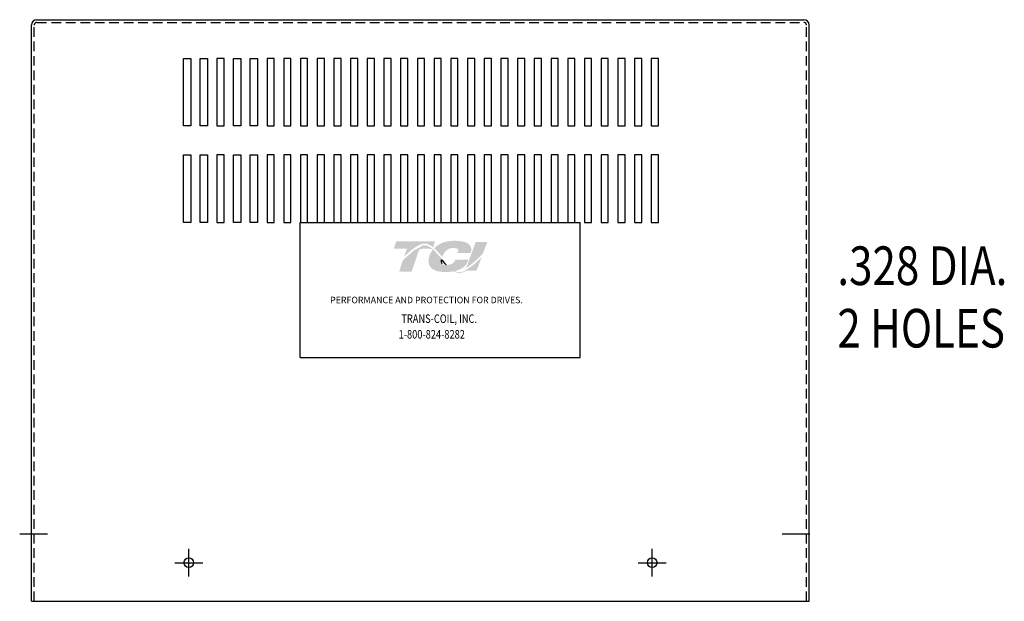
# Model space of a CAD drawing. Extents: x -36.4 to 63.4, y 23.5 to 86.1.
# Drawn here: x -36.4 to -10.9, y 37.6 to 52.6 of the extents above; entities that cross this region are included whole.
import ezdxf

# ---------------------------------------------------------------- set-up
doc = ezdxf.new("R2010")
doc.units = 0
doc.header["$MEASUREMENT"] = 0
doc.linetypes.add('CENTER', pattern=[2, 1.25, -0.25, 0.25, -0.25])
doc.linetypes.add('HIDDEN', pattern=[0.375, 0.25, -0.125])
doc.layers.get('0').update_dxf_attribs({"linetype": 'CONTINUOUS'})
for name, color, linetype in [('BORDER', 7, 'CONTINUOUS'), ('CENTERLINE', 2, 'CENTER'), ('HIDDEN', 1, 'HIDDEN')]:
    doc.layers.add(name, color=color, linetype=linetype)
doc.styles.add('MASTER', font='romans', dxfattribs={"width": 0.8})

msp = doc.modelspace()

# ---------------------------------------------------------------- hatches: boundary and pattern name
at = {"layer": 'BORDER'}
h = msp.add_hatch(color=1, dxfattribs=at)
h.dxf.hatch_style = 2
edge = h.paths.add_edge_path()
edge.add_spline(control_points=[(-26.472, 46.476), (-26.366, 46.585), (-26.116, 46.82), (-25.94, 46.82), (-25.864, 46.82), (-25.791, 46.781), (-25.72, 46.722), (-25.72, 46.722), (-25.667, 46.877), (-25.667, 46.877), (-25.667, 46.877), (-26.676, 46.877), (-26.676, 46.877), (-26.676, 46.877), (-26.742, 46.684), (-26.742, 46.684), (-26.742, 46.684), (-26.476, 46.684), (-26.4, 46.684), (-26.411, 46.655), (-26.439, 46.571), (-26.472, 46.476)], knot_values=[0, 0, 0, 0, 1, 1, 1, 2, 2, 2, 3, 3, 3, 4, 4, 4, 5, 5, 5, 6, 6, 6, 7, 7, 7, 7], degree=3, periodic=0)
h = msp.add_hatch(color=1, dxfattribs=at)
h.dxf.hatch_style = 2
h.paths.add_polyline_path([(-24.89, 46.12), (-24.89, 46.12), (-24.89, 46.12), (-24.895, 46.118), (-24.903, 46.114), (-24.909, 46.111), (-24.91, 46.111), (-24.925, 46.104), (-24.941, 46.098), (-24.948, 46.095), (-24.948, 46.095), (-24.951, 46.094), (-24.958, 46.092), (-24.966, 46.09), (-24.967, 46.089), (-24.968, 46.089), (-24.977, 46.086), (-24.992, 46.083), (-25.003, 46.081), (-25.004, 46.081), (-25.006, 46.08), (-25.012, 46.08), (-25.018, 46.079), (-25.022, 46.078), (-25.023, 46.078), (-25.025, 46.078), (-25.032, 46.078), (-25.039, 46.078), (-25.045, 46.078), (-25.052, 46.078), (-25.056, 46.078), (-25.057, 46.078), (-25.059, 46.078), (-25.064, 46.079), (-25.069, 46.079), (-25.071, 46.08), (-25.073, 46.08), (-25.076, 46.08), (-25.08, 46.081), (-25.085, 46.082), (-25.086, 46.082), (-25.087, 46.082), (-25.091, 46.083), (-25.097, 46.084), (-25.1, 46.085), (-25.101, 46.086), (-25.102, 46.086), (-25.107, 46.087), (-25.113, 46.089), (-25.115, 46.09), (-25.116, 46.09), (-25.118, 46.091), (-25.124, 46.093), (-25.129, 46.095), (-25.13, 46.095), (-25.13, 46.095), (-25.134, 46.096), (-25.14, 46.099), (-25.144, 46.101), (-25.144, 46.101), (-25.15, 46.103), (-25.156, 46.106), (-25.159, 46.107), (-25.159, 46.107), (-25.136, 46.113), (-25.047, 46.143), (-24.972, 46.181), (-24.956, 46.192), (-24.947, 46.198), (-24.943, 46.201), (-24.943, 46.201), (-24.941, 46.202), (-24.934, 46.208), (-24.927, 46.213), (-24.926, 46.215), (-24.925, 46.215), (-24.922, 46.218), (-24.916, 46.224), (-24.91, 46.229), (-24.91, 46.229), (-24.91, 46.229), (-24.899, 46.239), (-24.887, 46.252), (-24.881, 46.259), (-24.881, 46.26), (-24.88, 46.261), (-24.875, 46.267), (-24.87, 46.273), (-24.868, 46.276), (-24.867, 46.278), (-24.865, 46.281), (-24.861, 46.285), (-24.858, 46.29), (-24.857, 46.292), (-24.855, 46.295), (-24.853, 46.299), (-24.85, 46.303), (-24.848, 46.307), (-24.846, 46.31), (-24.845, 46.313), (-24.842, 46.317), (-24.84, 46.322), (-24.838, 46.325), (-24.837, 46.328), (-24.835, 46.332), (-24.832, 46.338), (-24.829, 46.344), (-24.829, 46.346), (-24.828, 46.347), (-24.824, 46.356), (-24.812, 46.387), (-24.819, 46.399), (-25.151, 46.399), (-25.155, 46.39), (-25.16, 46.375), (-25.161, 46.371), (-25.163, 46.367), (-25.164, 46.364), (-25.165, 46.363), (-25.165, 46.362), (-25.166, 46.36), (-25.168, 46.357), (-25.169, 46.355), (-25.169, 46.354), (-25.17, 46.352), (-25.172, 46.35), (-25.173, 46.348), (-25.178, 46.341), (-25.184, 46.334), (-25.188, 46.33), (-25.189, 46.329), (-25.19, 46.328), (-25.198, 46.32), (-25.207, 46.313), (-25.235, 46.296), (-25.276, 46.28), (-25.303, 46.273), (-25.303, 46.273), (-25.305, 46.273), (-25.326, 46.269), (-25.349, 46.267), (-25.355, 46.266), (-25.355, 46.266), (-25.36, 46.271), (-25.373, 46.284), (-25.384, 46.297), (-25.386, 46.299), (-25.395, 46.308), (-25.406, 46.321), (-25.414, 46.33), (-25.415, 46.331), (-25.416, 46.333), (-25.428, 46.346), (-25.44, 46.359), (-25.445, 46.365), (-25.446, 46.366), (-25.45, 46.37), (-25.462, 46.385), (-25.475, 46.399), (-25.497, 46.425), (-25.532, 46.465), (-25.585, 46.525), (-25.664, 46.611), (-25.723, 46.668), (-25.723, 46.668), (-25.73, 46.674), (-25.738, 46.681), (-25.788, 46.721), (-25.872, 46.766), (-25.982, 46.773), (-26.228, 46.634), (-26.456, 46.432), (-26.49, 46.398), (-26.499, 46.389), (-26.507, 46.375), (-26.514, 46.356), (-26.528, 46.315), (-26.577, 46.171), (-26.603, 46.097), (-26.515, 46.095), (-26.322, 46.095), (-26.278, 46.095), (-26.277, 46.097), (-26.272, 46.112), (-26.181, 46.377), (-26.084, 46.659), (-26, 46.684), (-25.819, 46.684), (-25.765, 46.679), (-25.75, 46.666), (-25.738, 46.649), (-25.779, 46.587), (-25.811, 46.519), (-25.841, 46.4), (-25.83, 46.28), (-25.764, 46.177), (-25.626, 46.104), (-25.428, 46.08), (-25.415, 46.08), (-25.401, 46.08), (-25.395, 46.08), (-25.391, 46.081), (-25.386, 46.081), (-25.376, 46.081), (-25.366, 46.081), (-25.362, 46.082), (-25.358, 46.082), (-25.351, 46.082), (-25.342, 46.083), (-25.334, 46.083), (-25.331, 46.083), (-25.327, 46.084), (-25.318, 46.084), (-25.309, 46.085), (-25.303, 46.085), (-25.3, 46.086), (-25.295, 46.086), (-25.286, 46.087), (-25.277, 46.088), (-25.273, 46.088), (-25.27, 46.089), (-25.264, 46.089), (-25.255, 46.091), (-25.246, 46.092), (-25.244, 46.092), (-25.242, 46.092), (-25.233, 46.093), (-25.223, 46.095), (-25.217, 46.096), (-25.216, 46.096), (-25.213, 46.097), (-25.202, 46.099), (-25.191, 46.101), (-25.14, 46.078), (-25.077, 46.061), (-25.007, 46.06), (-24.929, 46.081), (-24.854, 46.116), (-24.603, 46.116), (-24.568, 46.188), (-24.501, 46.37), (-24.481, 46.424), (-24.471, 46.45), (-24.465, 46.467), (-24.465, 46.467), (-24.465, 46.467), (-24.493, 46.438), (-24.659, 46.28)])
h.paths.add_polyline_path([(-25.454, 46.345), (-25.417, 46.304), (-25.381, 46.265), (-25.386, 46.265), (-25.391, 46.265), (-25.406, 46.265), (-25.42, 46.267), (-25.433, 46.269), (-25.445, 46.272), (-25.455, 46.277), (-25.465, 46.282), (-25.473, 46.288), (-25.481, 46.296), (-25.487, 46.304), (-25.49, 46.309), (-25.492, 46.313), (-25.493, 46.315), (-25.493, 46.316), (-25.495, 46.32), (-25.496, 46.324), (-25.497, 46.325), (-25.497, 46.327), (-25.498, 46.331), (-25.499, 46.335), (-25.5, 46.336), (-25.5, 46.338), (-25.501, 46.342), (-25.502, 46.347), (-25.502, 46.348), (-25.502, 46.349), (-25.503, 46.355), (-25.503, 46.36), (-25.503, 46.361), (-25.503, 46.361), (-25.504, 46.374), (-25.503, 46.387), (-25.502, 46.401), (-25.498, 46.396), (-25.495, 46.392), (-25.492, 46.389), (-25.491, 46.387), (-25.49, 46.387)])
h = msp.add_hatch(color=1, dxfattribs=at)
h.dxf.hatch_style = 2
edge = h.paths.add_edge_path()
edge.add_spline(control_points=[(-25.505, 46.498), (-25.505, 46.498), (-25.485, 46.475), (-25.485, 46.475), (-25.475, 46.504), (-25.397, 46.707), (-25.212, 46.707), (-25.114, 46.707), (-25.084, 46.68), (-25.076, 46.668), (-25.073, 46.664), (-25.064, 46.651), (-25.074, 46.623), (-25.074, 46.623), (-25.093, 46.573), (-25.093, 46.573), (-25.093, 46.573), (-24.748, 46.573), (-24.748, 46.573), (-24.748, 46.573), (-24.741, 46.6), (-24.741, 46.6), (-24.722, 46.667), (-24.73, 46.724), (-24.766, 46.771), (-24.827, 46.851), (-24.964, 46.892), (-25.174, 46.892), (-25.393, 46.892), (-25.574, 46.822), (-25.694, 46.699), (-25.631, 46.643), (-25.569, 46.571), (-25.505, 46.498)], knot_values=[0, 0, 0, 0, 1, 1, 1, 2, 2, 2, 3, 3, 3, 4, 4, 4, 5, 5, 5, 6, 6, 6, 7, 7, 7, 8, 8, 8, 9, 9, 9, 10, 10, 10, 11, 11, 11, 11], degree=3, periodic=0)
h = msp.add_hatch(color=1, dxfattribs=at)
h.dxf.hatch_style = 2
edge = h.paths.add_edge_path()
edge.add_spline(control_points=[(-24.619, 46.856), (-24.619, 46.856), (-24.865, 46.186), (-24.865, 46.186), (-24.694, 46.291), (-24.495, 46.493), (-24.431, 46.561), (-24.431, 46.561), (-24.322, 46.856), (-24.322, 46.856), (-24.322, 46.856), (-24.619, 46.856), (-24.619, 46.856)], knot_values=[0, 0, 0, 0, 1, 1, 1, 2, 2, 2, 3, 3, 3, 4, 4, 4, 4], degree=3, periodic=0)

# ---------------------------------------------------------------- linework, layer by layer
for p, q in [((-35.981, 52.619), (-16.123, 52.619)), ((-36.121, 37.553), (-36.121, 52.479)), ((-15.983, 37.553), (-15.983, 52.479)), ((-32.185, 49.866), (-32.185, 51.616)), ((-32.185, 51.616), (-31.998, 51.616)), ((-31.998, 51.616), (-31.998, 49.866)), ((-31.753, 49.866), (-31.753, 51.616)), ((-31.753, 51.616), (-31.566, 51.616)), ((-31.566, 51.616), (-31.566, 49.866)), ((-31.32, 51.616), (-31.32, 49.866)), ((-31.133, 51.616), (-31.32, 51.616)), ((-31.133, 49.866), (-31.133, 51.616)), ((-30.887, 49.866), (-30.887, 51.616)), ((-30.887, 51.616), (-30.7, 51.616)), ((-30.7, 51.616), (-30.7, 49.866)), ((-30.455, 49.866), (-30.455, 51.616)), ((-30.455, 51.616), (-30.268, 51.616)), ((-30.268, 51.616), (-30.268, 49.866)), ((-30.022, 51.616), (-30.022, 49.866)), ((-29.835, 51.616), (-30.022, 51.616)), ((-29.835, 49.866), (-29.835, 51.616)), ((-29.59, 51.616), (-29.59, 49.866)), ((-29.403, 51.616), (-29.59, 51.616)), ((-29.403, 49.866), (-29.403, 51.616)), ((-29.157, 51.616), (-29.157, 49.866)), ((-28.97, 51.616), (-29.157, 51.616)), ((-28.97, 49.866), (-28.97, 51.616)), ((-28.725, 51.616), (-28.725, 49.866)), ((-28.538, 51.616), (-28.725, 51.616)), ((-28.538, 49.866), (-28.538, 51.616)), ((-28.292, 51.616), (-28.292, 49.866)), ((-28.105, 51.616), (-28.292, 51.616)), ((-28.105, 49.866), (-28.105, 51.616)), ((-27.859, 51.616), (-27.859, 49.866)), ((-27.672, 51.616), (-27.859, 51.616)), ((-27.672, 49.866), (-27.672, 51.616)), ((-27.427, 51.616), (-27.427, 49.866)), ((-27.24, 51.616), (-27.427, 51.616)), ((-27.24, 49.866), (-27.24, 51.616)), ((-26.994, 51.616), (-26.994, 49.866)), ((-26.807, 51.616), (-26.994, 51.616)), ((-26.807, 49.866), (-26.807, 51.616)), ((-26.562, 51.616), (-26.562, 49.866)), ((-26.375, 51.616), (-26.562, 51.616)), ((-26.375, 49.866), (-26.375, 51.616)), ((-26.129, 51.616), (-26.129, 49.866)), ((-25.942, 51.616), (-26.129, 51.616)), ((-25.942, 49.866), (-25.942, 51.616)), ((-25.696, 51.616), (-25.696, 49.866)), ((-25.509, 51.616), (-25.696, 51.616)), ((-25.509, 49.866), (-25.509, 51.616)), ((-25.264, 51.616), (-25.264, 49.866)), ((-25.077, 51.616), (-25.264, 51.616)), ((-25.077, 49.866), (-25.077, 51.616)), ((-24.831, 51.616), (-24.831, 49.866)), ((-24.644, 51.616), (-24.831, 51.616)), ((-24.644, 49.866), (-24.644, 51.616)), ((-24.399, 51.616), (-24.399, 49.866)), ((-24.212, 51.616), (-24.399, 51.616)), ((-24.212, 49.866), (-24.212, 51.616)), ((-23.966, 51.616), (-23.966, 49.866)), ((-23.779, 51.616), (-23.966, 51.616)), ((-23.779, 49.866), (-23.779, 51.616)), ((-23.533, 51.616), (-23.533, 49.866)), ((-23.346, 51.616), (-23.533, 51.616)), ((-23.346, 49.866), (-23.346, 51.616)), ((-23.101, 51.616), (-23.101, 49.866)), ((-22.914, 51.616), (-23.101, 51.616)), ((-22.914, 49.866), (-22.914, 51.616)), ((-22.668, 51.616), (-22.668, 49.866)), ((-22.481, 51.616), (-22.668, 51.616)), ((-22.481, 49.866), (-22.481, 51.616)), ((-22.049, 51.616), (-22.236, 51.616)), ((-22.236, 51.616), (-22.236, 49.866)), ((-22.049, 49.866), (-22.049, 51.616)), ((-21.803, 51.616), (-21.803, 49.866)), ((-21.616, 51.616), (-21.803, 51.616)), ((-21.616, 49.866), (-21.616, 51.616)), ((-21.371, 51.616), (-21.371, 49.866)), ((-21.184, 51.616), (-21.371, 51.616)), ((-21.184, 49.866), (-21.184, 51.616)), ((-20.938, 51.616), (-20.938, 49.866)), ((-20.751, 51.616), (-20.938, 51.616)), ((-20.751, 49.866), (-20.751, 51.616)), ((-20.505, 51.616), (-20.505, 49.866)), ((-20.318, 51.616), (-20.505, 51.616)), ((-20.318, 49.866), (-20.318, 51.616)), ((-20.073, 51.616), (-20.073, 49.866)), ((-19.886, 51.616), (-20.073, 51.616)), ((-19.886, 49.866), (-19.886, 51.616)), ((-31.998, 49.866), (-32.185, 49.866)), ((-31.566, 49.866), (-31.753, 49.866)), ((-31.32, 49.866), (-31.133, 49.866)), ((-30.7, 49.866), (-30.887, 49.866)), ((-30.268, 49.866), (-30.455, 49.866)), ((-30.022, 49.866), (-29.835, 49.866)), ((-29.59, 49.866), (-29.403, 49.866)), ((-29.157, 49.866), (-28.97, 49.866)), ((-28.725, 49.866), (-28.538, 49.866)), ((-28.292, 49.866), (-28.105, 49.866)), ((-27.859, 49.866), (-27.672, 49.866)), ((-27.427, 49.866), (-27.24, 49.866)), ((-26.994, 49.866), (-26.807, 49.866)), ((-26.562, 49.866), (-26.375, 49.866)), ((-26.129, 49.866), (-25.942, 49.866)), ((-25.696, 49.866), (-25.509, 49.866)), ((-25.264, 49.866), (-25.077, 49.866)), ((-24.831, 49.866), (-24.644, 49.866)), ((-24.399, 49.866), (-24.212, 49.866)), ((-23.966, 49.866), (-23.779, 49.866)), ((-23.533, 49.866), (-23.346, 49.866)), ((-23.101, 49.866), (-22.914, 49.866)), ((-22.668, 49.866), (-22.481, 49.866)), ((-22.236, 49.866), (-22.049, 49.866)), ((-21.803, 49.866), (-21.616, 49.866)), ((-21.371, 49.866), (-21.184, 49.866)), ((-20.938, 49.866), (-20.751, 49.866)), ((-20.505, 49.866), (-20.318, 49.866)), ((-20.073, 49.866), (-19.886, 49.866)), ((-32.185, 47.366), (-32.185, 49.116)), ((-32.185, 49.116), (-31.998, 49.116)), ((-31.998, 49.116), (-31.998, 47.366)), ((-31.753, 47.366), (-31.753, 49.116)), ((-31.753, 49.116), (-31.566, 49.116)), ((-31.566, 49.116), (-31.566, 47.366)), ((-31.32, 49.116), (-31.32, 47.366)), ((-31.133, 49.116), (-31.32, 49.116)), ((-31.133, 47.366), (-31.133, 49.116)), ((-30.887, 47.366), (-30.887, 49.116)), ((-30.887, 49.116), (-30.7, 49.116)), ((-30.7, 49.116), (-30.7, 47.366)), ((-30.455, 47.366), (-30.455, 49.116)), ((-30.455, 49.116), (-30.268, 49.116)), ((-30.268, 49.116), (-30.268, 47.366)), ((-30.022, 49.116), (-30.022, 47.366)), ((-29.835, 49.116), (-30.022, 49.116)), ((-29.835, 47.366), (-29.835, 49.116)), ((-29.59, 49.116), (-29.59, 47.366)), ((-29.403, 49.116), (-29.59, 49.116)), ((-29.403, 47.366), (-29.403, 49.116)), ((-29.157, 49.116), (-29.157, 47.366)), ((-28.97, 49.116), (-29.157, 49.116)), ((-28.97, 47.366), (-28.97, 49.116)), ((-28.725, 49.116), (-28.725, 47.366)), ((-28.538, 49.116), (-28.725, 49.116)), ((-28.538, 47.366), (-28.538, 49.116)), ((-28.292, 49.116), (-28.292, 47.366)), ((-28.105, 49.116), (-28.292, 49.116)), ((-28.105, 47.366), (-28.105, 49.116)), ((-27.859, 49.116), (-27.859, 47.366)), ((-27.672, 49.116), (-27.859, 49.116)), ((-27.672, 47.366), (-27.672, 49.116)), ((-27.427, 49.116), (-27.427, 47.366)), ((-27.24, 49.116), (-27.427, 49.116)), ((-27.24, 47.366), (-27.24, 49.116)), ((-26.994, 49.116), (-26.994, 47.366)), ((-26.807, 49.116), (-26.994, 49.116)), ((-26.807, 47.366), (-26.807, 49.116)), ((-26.562, 49.116), (-26.562, 47.366)), ((-26.375, 49.116), (-26.562, 49.116)), ((-26.375, 47.366), (-26.375, 49.116)), ((-26.129, 49.116), (-26.129, 47.366)), ((-25.942, 49.116), (-26.129, 49.116)), ((-25.942, 47.366), (-25.942, 49.116)), ((-25.696, 49.116), (-25.696, 47.366)), ((-25.509, 49.116), (-25.696, 49.116)), ((-25.509, 47.366), (-25.509, 49.116)), ((-25.264, 49.116), (-25.264, 47.366)), ((-25.077, 49.116), (-25.264, 49.116)), ((-25.077, 47.366), (-25.077, 49.116)), ((-24.831, 49.116), (-24.831, 47.366)), ((-24.644, 49.116), (-24.831, 49.116)), ((-24.644, 47.366), (-24.644, 49.116)), ((-24.399, 49.116), (-24.399, 47.366)), ((-24.212, 49.116), (-24.399, 49.116)), ((-24.212, 47.366), (-24.212, 49.116)), ((-23.966, 49.116), (-23.966, 47.366)), ((-23.779, 49.116), (-23.966, 49.116)), ((-23.779, 47.366), (-23.779, 49.116)), ((-23.533, 49.116), (-23.533, 47.366)), ((-23.346, 49.116), (-23.533, 49.116)), ((-23.346, 47.366), (-23.346, 49.116)), ((-23.101, 49.116), (-23.101, 47.366)), ((-22.914, 49.116), (-23.101, 49.116)), ((-22.914, 47.366), (-22.914, 49.116)), ((-22.668, 49.116), (-22.668, 47.366)), ((-22.481, 49.116), (-22.668, 49.116)), ((-22.481, 47.366), (-22.481, 49.116)), ((-22.236, 49.116), (-22.236, 47.366)), ((-22.049, 49.116), (-22.236, 49.116)), ((-22.049, 47.366), (-22.049, 49.116)), ((-21.803, 49.116), (-21.803, 47.366)), ((-21.616, 49.116), (-21.803, 49.116)), ((-21.616, 47.366), (-21.616, 49.116)), ((-21.371, 49.116), (-21.371, 47.366)), ((-21.184, 49.116), (-21.371, 49.116)), ((-21.184, 47.366), (-21.184, 49.116)), ((-20.938, 49.116), (-20.938, 47.366)), ((-20.751, 49.116), (-20.938, 49.116)), ((-20.751, 47.366), (-20.751, 49.116)), ((-20.505, 49.116), (-20.505, 47.366)), ((-20.318, 49.116), (-20.505, 49.116)), ((-20.318, 47.366), (-20.318, 49.116)), ((-20.073, 49.116), (-20.073, 47.366)), ((-19.886, 49.116), (-20.073, 49.116)), ((-19.886, 47.366), (-19.886, 49.116)), ((-31.998, 47.366), (-32.185, 47.366)), ((-31.566, 47.366), (-31.753, 47.366)), ((-31.32, 47.366), (-31.133, 47.366)), ((-30.7, 47.366), (-30.887, 47.366)), ((-30.268, 47.366), (-30.455, 47.366)), ((-30.022, 47.366), (-29.835, 47.366)), ((-29.59, 47.366), (-29.403, 47.366)), ((-29.157, 47.366), (-28.97, 47.366)), ((-28.725, 47.366), (-28.538, 47.366)), ((-28.292, 47.366), (-28.105, 47.366)), ((-27.859, 47.366), (-27.672, 47.366)), ((-27.427, 47.366), (-27.24, 47.366)), ((-26.994, 47.366), (-26.807, 47.366)), ((-26.562, 47.366), (-26.375, 47.366)), ((-26.129, 47.366), (-25.942, 47.366)), ((-25.696, 47.366), (-25.509, 47.366)), ((-25.264, 47.366), (-25.077, 47.366)), ((-24.831, 47.366), (-24.644, 47.366)), ((-24.399, 47.366), (-24.212, 47.366)), ((-23.966, 47.366), (-23.779, 47.366)), ((-23.533, 47.366), (-23.346, 47.366)), ((-23.101, 47.366), (-22.914, 47.366)), ((-22.668, 47.366), (-22.481, 47.366)), ((-22.236, 47.366), (-22.049, 47.366)), ((-21.803, 47.366), (-21.616, 47.366)), ((-21.371, 47.366), (-21.184, 47.366)), ((-20.938, 47.366), (-20.751, 47.366)), ((-20.505, 47.366), (-20.318, 47.366)), ((-20.073, 47.366), (-19.886, 47.366)), ((-36.121, 37.553), (-15.983, 37.553))]:
    msp.add_line(p, q)
at = {"color": 7}
for p, q in [((-29.165, 47.366), (-21.915, 47.366)), ((-29.165, 43.866), (-29.165, 47.366)), ((-21.915, 43.866), (-21.915, 47.366)), ((-29.165, 43.866), (-21.915, 43.866))]:
    msp.add_line(p, q, dxfattribs=at)
for centre in [(-32.048, 38.553), (-20.048, 38.553)]:
    msp.add_circle(centre, 0.125)
for centre, start, end in [((-35.981, 52.479), 90, 180), ((-16.123, 52.479), 0, 90)]:
    msp.add_arc(centre, 0.14, start, end)
at = {"layer": 'BORDER', "color": 1}
for points in [[(-25.503, 46.361), (-25.504, 46.374), (-25.504, 46.387), (-25.502, 46.401)], [(-25.503, 46.36), (-25.503, 46.36), (-25.503, 46.361), (-25.503, 46.361)], [(-25.502, 46.349), (-25.503, 46.353), (-25.503, 46.356), (-25.503, 46.36)], [(-25.502, 46.401), (-25.495, 46.393), (-25.49, 46.387), (-25.49, 46.387)], [(-25.502, 46.347), (-25.502, 46.348), (-25.502, 46.348), (-25.502, 46.349)], [(-25.5, 46.338), (-25.501, 46.341), (-25.501, 46.344), (-25.502, 46.347)], [(-25.499, 46.335), (-25.5, 46.336), (-25.5, 46.337), (-25.5, 46.338)], [(-25.497, 46.327), (-25.498, 46.329), (-25.499, 46.332), (-25.499, 46.335)], [(-25.496, 46.324), (-25.497, 46.325), (-25.497, 46.326), (-25.497, 46.327)], [(-25.493, 46.316), (-25.494, 46.319), (-25.495, 46.321), (-25.496, 46.324)], [(-25.492, 46.313), (-25.492, 46.314), (-25.493, 46.315), (-25.493, 46.316)], [(-25.487, 46.304), (-25.489, 46.307), (-25.49, 46.31), (-25.492, 46.313)], [(-25.49, 46.387), (-25.453, 46.345), (-25.417, 46.303), (-25.381, 46.265)], [(-25.487, 46.304), (-25.487, 46.304), (-25.487, 46.304), (-25.487, 46.304)], [(-25.381, 46.265), (-25.384, 46.265), (-25.387, 46.265), (-25.391, 46.265)]]:
    msp.add_open_spline(points, degree=3, dxfattribs=at)
at = {"layer": 'CENTERLINE'}
for p, q in [((-36.427, 39.303), (-35.707, 39.303)), ((-16.685, 39.303), (-15.965, 39.303)), ((-32.048, 38.193), (-32.048, 38.913)), ((-20.048, 38.193), (-20.048, 38.913)), ((-32.408, 38.553), (-31.688, 38.553)), ((-20.408, 38.553), (-19.688, 38.553))]:
    msp.add_line(p, q, dxfattribs=at)
at = {"layer": 'HIDDEN'}
for p, q in [((-35.981, 52.549), (-16.123, 52.549)), ((-36.051, 37.553), (-36.051, 52.479)), ((-16.053, 37.553), (-16.053, 52.479))]:
    msp.add_line(p, q, dxfattribs=at)
for centre, start, end in [((-35.981, 52.479), 90, 180), ((-16.123, 52.479), 0, 90)]:
    msp.add_arc(centre, 0.07, start, end, dxfattribs=at)

# ---------------------------------------------------------------- texts
at = {"color": 7, "linetype": 'HIDDEN', "style": 'MASTER', "width": 0.8}
for s, p in [('.328 DIA.', (-15.253, 45.746)), ('2 HOLES', (-15.253, 44.127))]:
    msp.add_text(s, height=1, dxfattribs=at).set_placement(p)
at = {"color": 7, "style": 'MASTER'}
msp.add_text('PERFORMANCE AND PROTECTION FOR DRIVES.', height=0.16745, dxfattribs=at).set_placement((-28.388, 45.274))
at = {"color": 7, "style": 'MASTER', "width": 0.8}
for s, p in [('TRANS-COIL, INC.', (-26.544, 44.764)), ('1-800-824-8282', (-26.614, 44.359))]:
    msp.add_text(s, height=0.22014, dxfattribs=at).set_placement(p)

doc.saveas('drawing.dxf')
